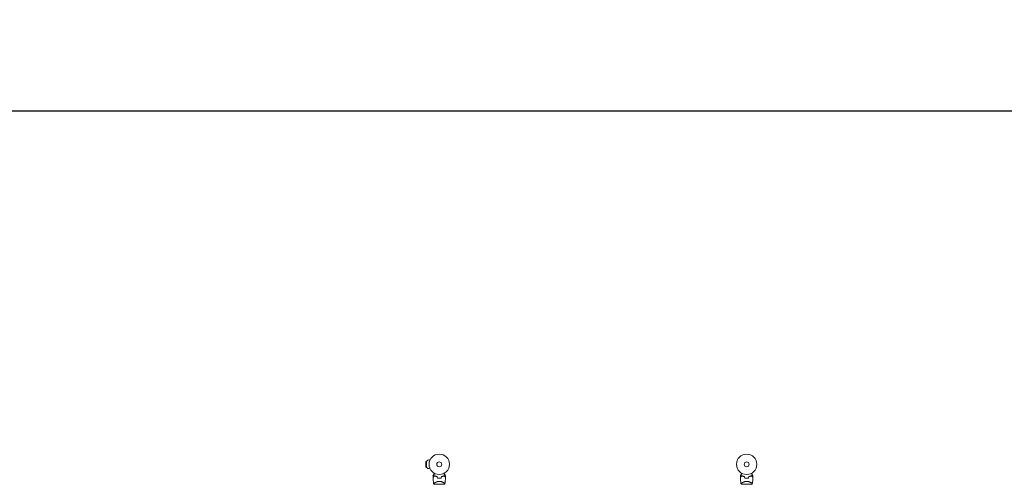
# Model space of a CAD drawing. Units: millimetres. Extents: x -10017 to 10553, y -5720 to 5603.
# Drawn here: x -4891 to 234, y -2477 to -59 of the extents above; entities that cross this region are included whole.
import ezdxf

# ---------------------------------------------------------------- set-up
doc = ezdxf.new("R2010")
doc.units = ezdxf.units.MM
doc.header["$LTSCALE"] = 20
doc.layers.add('2d', color=230, linetype='Continuous')

msp = doc.modelspace()

# ---------------------------------------------------------------- linework, layer by layer
at = {"layer": '2d', "lineweight": 0}
for p, q in [((-2776.6, -2360.1), (-2773.5, -2356.9)), ((-2773.5, -2356.9), (-2773.5, -2388.9)), ((-2754.7, -2349.9), (-2756.8, -2349.9)), ((-2777.5, -2372.9), (-2776.6, -2360.1)), ((-2777.5, -2372.9), (-2776.6, -2385.7)), ((-2776.6, -2360.1), (-2776.6, -2385.7)), ((-2776.6, -2385.7), (-2773.5, -2388.9)), ((-2754.7, -2395.9), (-2756.8, -2395.9)), ((-2731.4, -2476.9), (-2682.4, -2476.9)), ((-2731.1, -2469.4), (-2731.1, -2469.4)), ((-2682.8, -2469.3), (-2682.8, -2469.4)), ((-1131.4, -2476.9), (-1082.4, -2476.9)), ((-1131.1, -2469.4), (-1131.1, -2469.4)), ((-1082.8, -2469.3), (-1082.8, -2469.4))]:
    msp.add_line(p, q, dxfattribs=at)
at = {"layer": '2d', "flags": 128}
msp.add_lwpolyline([(4891.5, 5602.7), (-9259.2, 5602.7, 0.41399), (-10009.2, 4853.2), (-10012, 1181.9, 0.414437), (-9262, 431.3), (4891.5, 431.3, -1), (4891.5, -534.7), (-9263.9, -534.7, 0.41399), (-10013.9, -1284.2), (-10016.7, -4969.7, 0.414437), (-9266.7, -5720.3), (4891.5, -5720.3, 1)], format="xyb", close=True, dxfattribs=at)
at = {"layer": '2d', "lineweight": 0}
for centre, radius in [((-2706.9, -2372.9), 53), ((-1106.9, -2372.9), 53), ((-2706.9, -2372.9), 13), ((-1106.9, -2372.9), 13)]:
    msp.add_circle(centre, radius, dxfattribs=at)
for centre, radius, start, end in [((-2756.8, -2372.9), 23, 90, 136.4387), ((-2756.8, -2372.9), 23, 223.5613, 270), ((-2706.9, -2389.6), 49.5, 256.4916, 256.7596), ((-2706.9, -2389.6), 49.5, 283.2404, 283.5084), ((-1106.9, -2389.6), 49.5, 256.4916, 256.7596), ((-1106.9, -2389.6), 49.5, 283.2404, 283.5084)]:
    msp.add_arc(centre, radius, start, end, dxfattribs=at)
for points, knots in [([(-2739.7, -2433.5), (-2739.7, -2433.5), (-2739.7, -2433.4), (-2739.7, -2433.4), (-2739.6, -2433.4), (-2739.6, -2433.4), (-2739.6, -2433.3), (-2739.6, -2433.3), (-2739.6, -2433.3), (-2739.6, -2433.3), (-2739.6, -2433.3), (-2739.6, -2433.3), (-2739.5, -2433.2), (-2739.5, -2433.1), (-2739.4, -2433), (-2739.1, -2432.5), (-2739, -2432.2), (-2738.6, -2431.5), (-2738.3, -2431.1), (-2737.8, -2430.3), (-2737.6, -2429.8), (-2736.7, -2428.3), (-2736.1, -2427.2), (-2734.7, -2424.8), (-2733.9, -2423.5), (-2732.7, -2421.4), (-2732.2, -2420.6), (-2731.8, -2419.7)], [0.04930785, 0.04930785, 0.04930785, 0.04930785, 0.05422987, 0.05422987, 0.06025541, 0.06025541, 0.06326818, 0.06326818, 0.06477456, 0.06477456, 0.06552775, 0.06552775, 0.06628095, 0.06628095, 0.06929372, 0.06929372, 0.07230649, 0.07230649, 0.07531926, 0.07531926, 0.07833203, 0.07833203, 0.08435757, 0.08435757, 0.09038311, 0.09038311, 0.09385287, 0.09385287, 0.09385287, 0.09385287]), ([(-2731.7, -2432.1), (-2732.5, -2432.9), (-2733.3, -2433.7), (-2734.7, -2435.1), (-2735.4, -2435.8), (-2736.3, -2436.7), (-2736.6, -2437), (-2737.1, -2437.5), (-2737.4, -2437.8), (-2738.1, -2438.5), (-2738.5, -2438.9), (-2738.9, -2439.3), (-2739, -2439.5), (-2739.2, -2439.7), (-2739.3, -2439.7), (-2739.4, -2439.8), (-2739.4, -2439.8), (-2739.4, -2439.8), (-2739.4, -2439.8), (-2739.4, -2439.9), (-2739.5, -2439.9), (-2739.5, -2439.9), (-2739.5, -2439.9), (-2739.5, -2439.9), (-2739.5, -2439.9), (-2739.5, -2439.9), (-2739.5, -2439.9), (-2739.5, -2439.9)], [0, 0, 0, 0, 0.00477017, 0.00477017, 0.00954034, 0.00954034, 0.01192543, 0.01192543, 0.01431051, 0.01431051, 0.01908068, 0.01908068, 0.02146577, 0.02146577, 0.02385086, 0.02385086, 0.0250434, 0.0250434, 0.02623594, 0.02623594, 0.02862103, 0.02862103, 0.0333912, 0.0333912, 0.03816137, 0.03816137, 0.03927414, 0.03927414, 0.03927414, 0.03927414]), ([(-2731.7, -2432.4), (-2732.5, -2433.2), (-2733.3, -2434), (-2734.8, -2435.5), (-2735.5, -2436.2), (-2736.4, -2437.1), (-2736.7, -2437.4), (-2737.3, -2438), (-2737.5, -2438.2), (-2738.2, -2438.9), (-2738.6, -2439.3), (-2739, -2439.7), (-2739.2, -2439.9), (-2739.3, -2440), (-2739.4, -2440.1), (-2739.4, -2440.1), (-2739.4, -2440.1), (-2739.4, -2440.1), (-2739.4, -2440.1), (-2739.4, -2440.1), (-2739.4, -2440.1), (-2739.5, -2440.2), (-2739.5, -2440.2), (-2739.5, -2440.2), (-2739.5, -2440.2), (-2739.5, -2440.2), (-2739.5, -2440.2), (-2739.5, -2440.2)], [0, 0, 0, 0, 0.00498507, 0.00498507, 0.00997014, 0.00997014, 0.01246267, 0.01246267, 0.01495521, 0.01495521, 0.01994028, 0.01994028, 0.02243281, 0.02243281, 0.02492534, 0.02492534, 0.02554848, 0.02554848, 0.02617161, 0.02617161, 0.02741788, 0.02741788, 0.02991041, 0.02991041, 0.03489548, 0.03489548, 0.03928387, 0.03928387, 0.03928387, 0.03928387]), ([(-2736.4, -2473.9), (-2736.9, -2470.6), (-2737.4, -2467.3), (-2738.3, -2458.9), (-2738.8, -2453.7), (-2739.3, -2445.7), (-2739.4, -2443), (-2739.5, -2440.2)], [0, 0, 0, 0, 10.001334, 10.001334, 25.653137, 25.653137, 33.969574, 33.969574, 33.969574, 33.969574]), ([(-2718.3, -2437.5), (-2719.6, -2437.2), (-2720.9, -2436.8), (-2723.3, -2436), (-2724.5, -2435.6), (-2726.2, -2434.9), (-2726.7, -2434.7), (-2727.8, -2434.2), (-2728.3, -2433.9), (-2729.8, -2433.2), (-2730.8, -2432.7), (-2731.7, -2432.1)], [0, 0, 0, 0, 0.00420297, 0.00420297, 0.00840595, 0.00840595, 0.01050744, 0.01050744, 0.01260892, 0.01260892, 0.0168119, 0.0168119, 0.0168119, 0.0168119]), ([(-2718.5, -2437.6), (-2719.8, -2437.3), (-2721, -2437), (-2723.4, -2436.2), (-2724.6, -2435.8), (-2726.2, -2435.1), (-2726.7, -2434.9), (-2727.8, -2434.4), (-2728.3, -2434.1), (-2729.8, -2433.4), (-2730.8, -2432.9), (-2731.7, -2432.4)], [0, 0, 0, 0, 0.00414637, 0.00414637, 0.00829274, 0.00829274, 0.01036592, 0.01036592, 0.0124391, 0.0124391, 0.01658547, 0.01658547, 0.01658547, 0.01658547]), ([(-2716.4, -2444.7), (-2714.8, -2445), (-2713.3, -2445.2), (-2710.1, -2445.5), (-2708.6, -2445.6), (-2706.9, -2445.6)], [0, 0, 0, 0, 0.004778412, 0.004778412, 0.009556824, 0.009556824, 0.009556824, 0.009556824]), ([(-2706.9, -2445.4), (-2707.7, -2445.4), (-2708.5, -2445.4), (-2710.1, -2445.3), (-2710.9, -2445.3), (-2713.2, -2445), (-2714.7, -2444.8), (-2716.2, -2444.5)], [0.009393696, 0.009393696, 0.009393696, 0.009393696, 0.011738601, 0.011738601, 0.014083505, 0.014083505, 0.018773315, 0.018773315, 0.018773315, 0.018773315]), ([(-2697.7, -2444.5), (-2699.2, -2444.8), (-2700.7, -2445), (-2703.8, -2445.3), (-2705.4, -2445.4), (-2706.9, -2445.4)], [0, 0, 0, 0, 0.004696848, 0.004696848, 0.009393696, 0.009393696, 0.009393696, 0.009393696]), ([(-2706.9, -2445.6), (-2705.3, -2445.6), (-2703.7, -2445.5), (-2700.6, -2445.2), (-2699, -2445), (-2697.5, -2444.7)], [0.009556824, 0.009556824, 0.009556824, 0.009556824, 0.014332328, 0.014332328, 0.019107831, 0.019107831, 0.019107831, 0.019107831]), ([(-2682.2, -2432.1), (-2683.1, -2432.7), (-2684, -2433.2), (-2686.1, -2434.2), (-2687.1, -2434.7), (-2688.8, -2435.3), (-2689.4, -2435.6), (-2690.5, -2436), (-2691.1, -2436.2), (-2693, -2436.8), (-2694.2, -2437.2), (-2695.5, -2437.5)], [0, 0, 0, 0, 0.00420381, 0.00420381, 0.00840762, 0.00840762, 0.01050952, 0.01050952, 0.01261143, 0.01261143, 0.01681524, 0.01681524, 0.01681524, 0.01681524]), ([(-2695.4, -2437.6), (-2694.1, -2437.3), (-2692.9, -2437), (-2690.5, -2436.2), (-2689.3, -2435.8), (-2687.7, -2435.1), (-2687.1, -2434.9), (-2686.1, -2434.4), (-2685.6, -2434.1), (-2684.1, -2433.4), (-2683.1, -2432.9), (-2682.2, -2432.4)], [0, 0, 0, 0, 0.00414637, 0.00414637, 0.00829274, 0.00829274, 0.01036592, 0.01036592, 0.0124391, 0.0124391, 0.01658547, 0.01658547, 0.01658547, 0.01658547]), ([(-2674.4, -2439.9), (-2674.4, -2439.9), (-2674.4, -2439.9), (-2674.4, -2439.9), (-2674.4, -2439.9), (-2674.4, -2439.9), (-2674.4, -2439.9), (-2674.4, -2439.9), (-2674.4, -2439.9), (-2674.5, -2439.8), (-2674.5, -2439.8), (-2674.5, -2439.8), (-2674.5, -2439.8), (-2674.6, -2439.7), (-2674.6, -2439.7), (-2674.8, -2439.5), (-2675, -2439.3), (-2675.4, -2438.9), (-2675.8, -2438.5), (-2676.5, -2437.8), (-2676.8, -2437.5), (-2677.3, -2437), (-2677.6, -2436.7), (-2678.5, -2435.8), (-2679.2, -2435.1), (-2680.6, -2433.7), (-2681.4, -2432.9), (-2682.2, -2432.1)], [-0.01786939, -0.01786939, -0.01786939, -0.01786939, -0.01672988, -0.01672988, -0.01196282, -0.01196282, -0.00719576, -0.00719576, -0.00481223, -0.00481223, -0.00362046, -0.00362046, -0.0024287, -0.0024287, -0.00004517, -0.00004517, 0.00233836, 0.00233836, 0.00710542, 0.00710542, 0.00948895, 0.00948895, 0.01187248, 0.01187248, 0.01663954, 0.01663954, 0.02140659, 0.02140659, 0.02140659, 0.02140659]), ([(-2682.2, -2432.4), (-2681.4, -2433.2), (-2680.6, -2434), (-2679.1, -2435.5), (-2678.4, -2436.2), (-2677.5, -2437.1), (-2677.2, -2437.4), (-2676.6, -2438), (-2676.4, -2438.2), (-2675.6, -2438.9), (-2675.3, -2439.3), (-2674.8, -2439.7), (-2674.7, -2439.9), (-2674.6, -2440), (-2674.5, -2440.1), (-2674.5, -2440.1), (-2674.5, -2440.1), (-2674.5, -2440.1), (-2674.5, -2440.1), (-2674.5, -2440.1), (-2674.5, -2440.1), (-2674.4, -2440.2), (-2674.4, -2440.2), (-2674.4, -2440.2), (-2674.4, -2440.2), (-2674.4, -2440.2), (-2674.4, -2440.2), (-2674.4, -2440.2)], [0, 0, 0, 0, 0.00498507, 0.00498507, 0.00997014, 0.00997014, 0.01246267, 0.01246267, 0.01495521, 0.01495521, 0.01994028, 0.01994028, 0.02243281, 0.02243281, 0.02492534, 0.02492534, 0.02554848, 0.02554848, 0.02617161, 0.02617161, 0.02741788, 0.02741788, 0.02991041, 0.02991041, 0.03489548, 0.03489548, 0.03928387, 0.03928387, 0.03928387, 0.03928387]), ([(-2682.1, -2419.7), (-2681.7, -2420.6), (-2681.2, -2421.4), (-2680, -2423.5), (-2679.2, -2424.8), (-2678.2, -2426.6), (-2677.8, -2427.2), (-2677.2, -2428.3), (-2676.9, -2428.8), (-2676, -2430.3), (-2675.5, -2431.2), (-2674.9, -2432.2), (-2674.7, -2432.5), (-2674.6, -2432.9), (-2674.5, -2433), (-2674.4, -2433.1), (-2674.4, -2433.2), (-2674.3, -2433.2), (-2674.3, -2433.3), (-2674.3, -2433.3), (-2674.3, -2433.3), (-2674.3, -2433.3), (-2674.3, -2433.3), (-2674.3, -2433.3), (-2674.3, -2433.4), (-2674.2, -2433.4), (-2674.2, -2433.4), (-2674.2, -2433.4), (-2674.2, -2433.5), (-2674.2, -2433.5)], [0.00255866, 0.00255866, 0.00255866, 0.00255866, 0.00604686, 0.00604686, 0.01209372, 0.01209372, 0.01511716, 0.01511716, 0.01814059, 0.01814059, 0.02418745, 0.02418745, 0.02721088, 0.02721088, 0.0287226, 0.0287226, 0.03023431, 0.03023431, 0.03099017, 0.03099017, 0.03174603, 0.03174603, 0.03325774, 0.03325774, 0.03628117, 0.03628117, 0.04232804, 0.04232804, 0.04714176, 0.04714176, 0.04714176, 0.04714176]), ([(-2674.4, -2440.2), (-2674.5, -2443.5), (-2674.6, -2446.9), (-2675.2, -2455.4), (-2675.7, -2460.5), (-2676.7, -2468.4), (-2677, -2471.2), (-2677.4, -2473.9)], [0, 0, 0, 0, 10.001335, 10.001335, 25.652814, 25.652814, 33.969558, 33.969558, 33.969558, 33.969558]), ([(-1139.7, -2433.5), (-1139.7, -2433.5), (-1139.7, -2433.4), (-1139.7, -2433.4), (-1139.6, -2433.4), (-1139.6, -2433.4), (-1139.6, -2433.3), (-1139.6, -2433.3), (-1139.6, -2433.3), (-1139.6, -2433.3), (-1139.6, -2433.3), (-1139.6, -2433.3), (-1139.5, -2433.2), (-1139.5, -2433.1), (-1139.4, -2433), (-1139.1, -2432.5), (-1139, -2432.2), (-1138.6, -2431.5), (-1138.3, -2431.1), (-1137.8, -2430.3), (-1137.6, -2429.8), (-1136.7, -2428.3), (-1136.1, -2427.2), (-1134.7, -2424.8), (-1133.9, -2423.5), (-1132.7, -2421.4), (-1132.2, -2420.6), (-1131.8, -2419.7)], [0.04930785, 0.04930785, 0.04930785, 0.04930785, 0.05422987, 0.05422987, 0.06025541, 0.06025541, 0.06326818, 0.06326818, 0.06477456, 0.06477456, 0.06552775, 0.06552775, 0.06628095, 0.06628095, 0.06929372, 0.06929372, 0.07230649, 0.07230649, 0.07531926, 0.07531926, 0.07833203, 0.07833203, 0.08435757, 0.08435757, 0.09038311, 0.09038311, 0.09385287, 0.09385287, 0.09385287, 0.09385287]), ([(-1131.7, -2432.1), (-1132.5, -2432.9), (-1133.3, -2433.7), (-1134.7, -2435.1), (-1135.4, -2435.8), (-1136.3, -2436.7), (-1136.6, -2437), (-1137.1, -2437.5), (-1137.4, -2437.8), (-1138.1, -2438.5), (-1138.5, -2438.9), (-1138.9, -2439.3), (-1139, -2439.5), (-1139.2, -2439.7), (-1139.3, -2439.7), (-1139.4, -2439.8), (-1139.4, -2439.8), (-1139.4, -2439.8), (-1139.4, -2439.8), (-1139.4, -2439.9), (-1139.5, -2439.9), (-1139.5, -2439.9), (-1139.5, -2439.9), (-1139.5, -2439.9), (-1139.5, -2439.9), (-1139.5, -2439.9), (-1139.5, -2439.9), (-1139.5, -2439.9)], [0, 0, 0, 0, 0.00477017, 0.00477017, 0.00954034, 0.00954034, 0.01192543, 0.01192543, 0.01431051, 0.01431051, 0.01908068, 0.01908068, 0.02146577, 0.02146577, 0.02385086, 0.02385086, 0.0250434, 0.0250434, 0.02623594, 0.02623594, 0.02862103, 0.02862103, 0.0333912, 0.0333912, 0.03816137, 0.03816137, 0.03927414, 0.03927414, 0.03927414, 0.03927414]), ([(-1131.7, -2432.4), (-1132.5, -2433.2), (-1133.3, -2434), (-1134.8, -2435.5), (-1135.5, -2436.2), (-1136.4, -2437.1), (-1136.7, -2437.4), (-1137.3, -2438), (-1137.5, -2438.2), (-1138.2, -2438.9), (-1138.6, -2439.3), (-1139, -2439.7), (-1139.2, -2439.9), (-1139.3, -2440), (-1139.4, -2440.1), (-1139.4, -2440.1), (-1139.4, -2440.1), (-1139.4, -2440.1), (-1139.4, -2440.1), (-1139.4, -2440.1), (-1139.4, -2440.1), (-1139.5, -2440.2), (-1139.5, -2440.2), (-1139.5, -2440.2), (-1139.5, -2440.2), (-1139.5, -2440.2), (-1139.5, -2440.2), (-1139.5, -2440.2)], [0, 0, 0, 0, 0.00498507, 0.00498507, 0.00997014, 0.00997014, 0.01246267, 0.01246267, 0.01495521, 0.01495521, 0.01994028, 0.01994028, 0.02243281, 0.02243281, 0.02492534, 0.02492534, 0.02554848, 0.02554848, 0.02617161, 0.02617161, 0.02741788, 0.02741788, 0.02991041, 0.02991041, 0.03489548, 0.03489548, 0.03928387, 0.03928387, 0.03928387, 0.03928387]), ([(-1136.4, -2473.9), (-1136.9, -2470.6), (-1137.4, -2467.3), (-1138.3, -2458.9), (-1138.8, -2453.7), (-1139.3, -2445.7), (-1139.4, -2443), (-1139.5, -2440.2)], [0, 0, 0, 0, 10.001334, 10.001334, 25.653158, 25.653158, 33.969574, 33.969574, 33.969574, 33.969574]), ([(-1118.3, -2437.5), (-1119.6, -2437.2), (-1120.9, -2436.8), (-1123.3, -2436), (-1124.5, -2435.6), (-1126.2, -2434.9), (-1126.7, -2434.7), (-1127.8, -2434.2), (-1128.3, -2433.9), (-1129.8, -2433.2), (-1130.8, -2432.7), (-1131.7, -2432.1)], [0, 0, 0, 0, 0.00420297, 0.00420297, 0.00840595, 0.00840595, 0.01050744, 0.01050744, 0.01260892, 0.01260892, 0.0168119, 0.0168119, 0.0168119, 0.0168119]), ([(-1118.5, -2437.6), (-1119.8, -2437.3), (-1121, -2437), (-1123.4, -2436.2), (-1124.6, -2435.8), (-1126.2, -2435.1), (-1126.7, -2434.9), (-1127.8, -2434.4), (-1128.3, -2434.1), (-1129.8, -2433.4), (-1130.8, -2432.9), (-1131.7, -2432.4)], [0, 0, 0, 0, 0.00414637, 0.00414637, 0.00829274, 0.00829274, 0.01036592, 0.01036592, 0.0124391, 0.0124391, 0.01658547, 0.01658547, 0.01658547, 0.01658547]), ([(-1116.4, -2444.7), (-1114.8, -2445), (-1113.3, -2445.2), (-1110.1, -2445.5), (-1108.6, -2445.6), (-1106.9, -2445.6)], [0, 0, 0, 0, 0.004778412, 0.004778412, 0.009556824, 0.009556824, 0.009556824, 0.009556824]), ([(-1106.9, -2445.4), (-1107.7, -2445.4), (-1108.5, -2445.4), (-1110.1, -2445.3), (-1110.9, -2445.3), (-1113.2, -2445), (-1114.7, -2444.8), (-1116.2, -2444.5)], [0.009393696, 0.009393696, 0.009393696, 0.009393696, 0.011738601, 0.011738601, 0.014083505, 0.014083505, 0.018773315, 0.018773315, 0.018773315, 0.018773315]), ([(-1097.7, -2444.5), (-1099.2, -2444.8), (-1100.7, -2445), (-1103.8, -2445.3), (-1105.4, -2445.4), (-1106.9, -2445.4)], [0, 0, 0, 0, 0.004696848, 0.004696848, 0.009393696, 0.009393696, 0.009393696, 0.009393696]), ([(-1106.9, -2445.6), (-1105.3, -2445.6), (-1103.7, -2445.5), (-1100.6, -2445.2), (-1099, -2445), (-1097.5, -2444.7)], [0.009556824, 0.009556824, 0.009556824, 0.009556824, 0.014332328, 0.014332328, 0.019107831, 0.019107831, 0.019107831, 0.019107831]), ([(-1082.2, -2432.1), (-1083.1, -2432.7), (-1084, -2433.2), (-1086.1, -2434.2), (-1087.1, -2434.7), (-1088.8, -2435.3), (-1089.4, -2435.6), (-1090.5, -2436), (-1091.1, -2436.2), (-1093, -2436.8), (-1094.2, -2437.2), (-1095.5, -2437.5)], [0, 0, 0, 0, 0.00420381, 0.00420381, 0.00840762, 0.00840762, 0.01050952, 0.01050952, 0.01261143, 0.01261143, 0.01681524, 0.01681524, 0.01681524, 0.01681524]), ([(-1095.4, -2437.6), (-1094.1, -2437.3), (-1092.9, -2437), (-1090.5, -2436.2), (-1089.3, -2435.8), (-1087.7, -2435.1), (-1087.1, -2434.9), (-1086.1, -2434.4), (-1085.6, -2434.1), (-1084.1, -2433.4), (-1083.1, -2432.9), (-1082.2, -2432.4)], [0, 0, 0, 0, 0.00414637, 0.00414637, 0.00829274, 0.00829274, 0.01036592, 0.01036592, 0.0124391, 0.0124391, 0.01658547, 0.01658547, 0.01658547, 0.01658547]), ([(-1074.4, -2439.9), (-1074.4, -2439.9), (-1074.4, -2439.9), (-1074.4, -2439.9), (-1074.4, -2439.9), (-1074.4, -2439.9), (-1074.4, -2439.9), (-1074.4, -2439.9), (-1074.4, -2439.9), (-1074.5, -2439.8), (-1074.5, -2439.8), (-1074.5, -2439.8), (-1074.5, -2439.8), (-1074.6, -2439.7), (-1074.6, -2439.7), (-1074.8, -2439.5), (-1075, -2439.3), (-1075.4, -2438.9), (-1075.8, -2438.5), (-1076.5, -2437.8), (-1076.8, -2437.5), (-1077.3, -2437), (-1077.6, -2436.7), (-1078.5, -2435.8), (-1079.2, -2435.1), (-1080.6, -2433.7), (-1081.4, -2432.9), (-1082.2, -2432.1)], [-0.01786939, -0.01786939, -0.01786939, -0.01786939, -0.01672988, -0.01672988, -0.01196282, -0.01196282, -0.00719576, -0.00719576, -0.00481223, -0.00481223, -0.00362046, -0.00362046, -0.0024287, -0.0024287, -0.00004517, -0.00004517, 0.00233836, 0.00233836, 0.00710542, 0.00710542, 0.00948895, 0.00948895, 0.01187248, 0.01187248, 0.01663954, 0.01663954, 0.02140659, 0.02140659, 0.02140659, 0.02140659]), ([(-1082.2, -2432.4), (-1081.4, -2433.2), (-1080.6, -2434), (-1079.1, -2435.5), (-1078.4, -2436.2), (-1077.5, -2437.1), (-1077.2, -2437.4), (-1076.6, -2438), (-1076.4, -2438.2), (-1075.6, -2438.9), (-1075.3, -2439.3), (-1074.8, -2439.7), (-1074.7, -2439.9), (-1074.6, -2440), (-1074.5, -2440.1), (-1074.5, -2440.1), (-1074.5, -2440.1), (-1074.5, -2440.1), (-1074.5, -2440.1), (-1074.5, -2440.1), (-1074.5, -2440.1), (-1074.4, -2440.2), (-1074.4, -2440.2), (-1074.4, -2440.2), (-1074.4, -2440.2), (-1074.4, -2440.2), (-1074.4, -2440.2), (-1074.4, -2440.2)], [0, 0, 0, 0, 0.00498507, 0.00498507, 0.00997014, 0.00997014, 0.01246267, 0.01246267, 0.01495521, 0.01495521, 0.01994028, 0.01994028, 0.02243281, 0.02243281, 0.02492534, 0.02492534, 0.02554848, 0.02554848, 0.02617161, 0.02617161, 0.02741788, 0.02741788, 0.02991041, 0.02991041, 0.03489548, 0.03489548, 0.03928387, 0.03928387, 0.03928387, 0.03928387]), ([(-1082.1, -2419.7), (-1081.7, -2420.6), (-1081.2, -2421.4), (-1080, -2423.5), (-1079.2, -2424.8), (-1078.2, -2426.6), (-1077.8, -2427.2), (-1077.2, -2428.3), (-1076.9, -2428.8), (-1076, -2430.3), (-1075.5, -2431.2), (-1074.9, -2432.2), (-1074.7, -2432.5), (-1074.6, -2432.9), (-1074.5, -2433), (-1074.4, -2433.1), (-1074.4, -2433.2), (-1074.3, -2433.2), (-1074.3, -2433.3), (-1074.3, -2433.3), (-1074.3, -2433.3), (-1074.3, -2433.3), (-1074.3, -2433.3), (-1074.3, -2433.3), (-1074.3, -2433.4), (-1074.2, -2433.4), (-1074.2, -2433.4), (-1074.2, -2433.4), (-1074.2, -2433.5), (-1074.2, -2433.5)], [0.00255866, 0.00255866, 0.00255866, 0.00255866, 0.00604686, 0.00604686, 0.01209372, 0.01209372, 0.01511716, 0.01511716, 0.01814059, 0.01814059, 0.02418745, 0.02418745, 0.02721088, 0.02721088, 0.0287226, 0.0287226, 0.03023431, 0.03023431, 0.03099017, 0.03099017, 0.03174603, 0.03174603, 0.03325774, 0.03325774, 0.03628117, 0.03628117, 0.04232804, 0.04232804, 0.04714176, 0.04714176, 0.04714176, 0.04714176]), ([(-1074.4, -2440.2), (-1074.5, -2443.5), (-1074.6, -2446.9), (-1075.2, -2455.4), (-1075.7, -2460.5), (-1076.7, -2468.4), (-1077, -2471.2), (-1077.4, -2473.9)], [0, 0, 0, 0, 10.001335, 10.001335, 25.652814, 25.652814, 33.969558, 33.969558, 33.969558, 33.969558]), ([(-2736.4, -2473.9), (-2736.4, -2473.9), (-2736.4, -2473.9), (-2736.4, -2473.9), (-2736.4, -2473.9), (-2736.5, -2473.8), (-2736.5, -2473.7), (-2736.5, -2473.7), (-2736.5, -2473.6), (-2736.5, -2473.6), (-2736.5, -2473.6), (-2736.4, -2473.4), (-2736.4, -2473.2), (-2736.1, -2473), (-2736, -2472.9), (-2735.8, -2472.7), (-2735.7, -2472.6), (-2735, -2472), (-2734.3, -2471.4), (-2732.9, -2470.4), (-2732.3, -2470.1), (-2731.5, -2469.6), (-2731.2, -2469.4), (-2730.6, -2469), (-2730.3, -2468.9), (-2728.6, -2467.9), (-2727.1, -2467.1), (-2724.7, -2466), (-2723.9, -2465.6), (-2722.5, -2465), (-2722, -2464.9), (-2721.1, -2464.5), (-2720.6, -2464.3), (-2719.2, -2463.8), (-2718.2, -2463.5), (-2716.6, -2463), (-2716.1, -2462.9), (-2715, -2462.6), (-2714.4, -2462.5), (-2712.8, -2462.2), (-2711.6, -2462), (-2709.9, -2461.8), (-2709.3, -2461.8), (-2708.4, -2461.7), (-2708.1, -2461.7), (-2707.5, -2461.7), (-2707.2, -2461.7), (-2706.9, -2461.7)], [0.16840129, 0.16840129, 0.16840129, 0.16840129, 0.16868251, 0.16868251, 0.17219218, 0.17219218, 0.17394701, 0.17394701, 0.17482443, 0.17482443, 0.17570184, 0.17570184, 0.17921151, 0.17921151, 0.18096635, 0.18096635, 0.18272118, 0.18272118, 0.18974052, 0.18974052, 0.19325019, 0.19325019, 0.19500502, 0.19500502, 0.19675986, 0.19675986, 0.2037792, 0.2037792, 0.20728887, 0.20728887, 0.2090437, 0.2090437, 0.21079853, 0.21079853, 0.2143082, 0.2143082, 0.21606304, 0.21606304, 0.21781787, 0.21781787, 0.22132754, 0.22132754, 0.22308238, 0.22308238, 0.22395979, 0.22395979, 0.22483721, 0.22483721, 0.22483721, 0.22483721]), ([(-2731.4, -2476.9), (-2731.7, -2476.8), (-2731.9, -2476.7), (-2732.9, -2476.2), (-2733.6, -2475.8), (-2735, -2474.9), (-2735.7, -2474.4), (-2736.4, -2473.9)], [0, 0, 0, 0, 0.815113, 0.815113, 3.261719, 3.261719, 5.955929, 5.955929, 5.955929, 5.955929]), ([(-2706.9, -2461.7), (-2705.7, -2461.7), (-2704.6, -2461.8), (-2702.3, -2462), (-2701.1, -2462.2), (-2699.5, -2462.5), (-2698.9, -2462.6), (-2697.8, -2462.9), (-2697.3, -2463), (-2695.7, -2463.5), (-2694.7, -2463.8), (-2692.8, -2464.5), (-2691.8, -2464.9), (-2690.1, -2465.6), (-2689.2, -2466), (-2687.6, -2466.7), (-2686.8, -2467.1), (-2685.3, -2467.9), (-2684.6, -2468.3), (-2682.7, -2469.4), (-2681.5, -2470.1), (-2680.1, -2471.1), (-2679.7, -2471.4), (-2678.9, -2471.9), (-2678.6, -2472.2), (-2677.8, -2472.9), (-2677.5, -2473.3), (-2677.4, -2473.5), (-2677.4, -2473.6), (-2677.4, -2473.6), (-2677.4, -2473.6), (-2677.4, -2473.7), (-2677.4, -2473.8), (-2677.4, -2473.9), (-2677.4, -2473.9), (-2677.4, -2473.9), (-2677.4, -2473.9), (-2677.4, -2473.9)], [0, 0, 0, 0, 0.00351649, 0.00351649, 0.00703299, 0.00703299, 0.00879123, 0.00879123, 0.01054948, 0.01054948, 0.01406598, 0.01406598, 0.01758247, 0.01758247, 0.02109896, 0.02109896, 0.02461546, 0.02461546, 0.02813195, 0.02813195, 0.03516494, 0.03516494, 0.03868143, 0.03868143, 0.04219793, 0.04219793, 0.04923091, 0.04923091, 0.05011004, 0.05011004, 0.05098916, 0.05098916, 0.05274741, 0.05274741, 0.0562639, 0.0562639, 0.05666079, 0.05666079, 0.05666079, 0.05666079]), ([(-1136.4, -2473.9), (-1136.4, -2473.9), (-1136.4, -2473.9), (-1136.4, -2473.9), (-1136.4, -2473.9), (-1136.5, -2473.8), (-1136.5, -2473.7), (-1136.5, -2473.7), (-1136.5, -2473.6), (-1136.5, -2473.6), (-1136.5, -2473.6), (-1136.4, -2473.4), (-1136.4, -2473.2), (-1136.1, -2473), (-1136, -2472.9), (-1135.8, -2472.7), (-1135.7, -2472.6), (-1135, -2472), (-1134.3, -2471.4), (-1132.9, -2470.4), (-1132.3, -2470.1), (-1131.5, -2469.6), (-1131.2, -2469.4), (-1130.6, -2469), (-1130.3, -2468.9), (-1128.6, -2467.9), (-1127.1, -2467.1), (-1124.7, -2466), (-1123.9, -2465.6), (-1122.5, -2465), (-1122, -2464.9), (-1121.1, -2464.5), (-1120.6, -2464.3), (-1119.2, -2463.8), (-1118.2, -2463.5), (-1116.6, -2463), (-1116.1, -2462.9), (-1115, -2462.6), (-1114.4, -2462.5), (-1112.8, -2462.2), (-1111.6, -2462), (-1109.9, -2461.8), (-1109.3, -2461.8), (-1108.4, -2461.7), (-1108.1, -2461.7), (-1107.5, -2461.7), (-1107.2, -2461.7), (-1106.9, -2461.7)], [0.16840129, 0.16840129, 0.16840129, 0.16840129, 0.16868251, 0.16868251, 0.17219218, 0.17219218, 0.17394701, 0.17394701, 0.17482443, 0.17482443, 0.17570184, 0.17570184, 0.17921151, 0.17921151, 0.18096635, 0.18096635, 0.18272118, 0.18272118, 0.18974052, 0.18974052, 0.19325019, 0.19325019, 0.19500502, 0.19500502, 0.19675986, 0.19675986, 0.2037792, 0.2037792, 0.20728887, 0.20728887, 0.2090437, 0.2090437, 0.21079853, 0.21079853, 0.2143082, 0.2143082, 0.21606304, 0.21606304, 0.21781787, 0.21781787, 0.22132754, 0.22132754, 0.22308238, 0.22308238, 0.22395979, 0.22395979, 0.22483721, 0.22483721, 0.22483721, 0.22483721]), ([(-1131.4, -2476.9), (-1132.6, -2476.3), (-1133.7, -2475.7), (-1135.4, -2474.6), (-1135.9, -2474.3), (-1136.4, -2473.9)], [0, 0, 0, 0, 3.969895, 3.969895, 5.95449, 5.95449, 5.95449, 5.95449]), ([(-1106.9, -2461.7), (-1105.7, -2461.7), (-1104.6, -2461.8), (-1102.3, -2462), (-1101.1, -2462.2), (-1099.5, -2462.5), (-1098.9, -2462.6), (-1097.8, -2462.9), (-1097.3, -2463), (-1095.7, -2463.5), (-1094.7, -2463.8), (-1092.8, -2464.5), (-1091.8, -2464.9), (-1090.1, -2465.6), (-1089.2, -2466), (-1087.6, -2466.7), (-1086.8, -2467.1), (-1085.3, -2467.9), (-1084.6, -2468.3), (-1082.7, -2469.4), (-1081.5, -2470.1), (-1080.1, -2471.1), (-1079.7, -2471.4), (-1078.9, -2471.9), (-1078.6, -2472.2), (-1077.8, -2472.9), (-1077.5, -2473.3), (-1077.4, -2473.5), (-1077.4, -2473.6), (-1077.4, -2473.6), (-1077.4, -2473.6), (-1077.4, -2473.7), (-1077.4, -2473.8), (-1077.4, -2473.9), (-1077.4, -2473.9), (-1077.4, -2473.9), (-1077.4, -2473.9), (-1077.4, -2473.9)], [0, 0, 0, 0, 0.00351649, 0.00351649, 0.00703299, 0.00703299, 0.00879123, 0.00879123, 0.01054948, 0.01054948, 0.01406598, 0.01406598, 0.01758247, 0.01758247, 0.02109896, 0.02109896, 0.02461546, 0.02461546, 0.02813195, 0.02813195, 0.03516494, 0.03516494, 0.03868143, 0.03868143, 0.04219793, 0.04219793, 0.04923091, 0.04923091, 0.05011004, 0.05011004, 0.05098916, 0.05098916, 0.05274741, 0.05274741, 0.0562639, 0.0562639, 0.05666079, 0.05666079, 0.05666079, 0.05666079])]:
    msp.add_open_spline(points, degree=3, knots=knots, dxfattribs=at)
for points in [[(-2739.5, -2439.9), (-2739.6, -2437.8), (-2739.6, -2435.6), (-2739.7, -2433.5)], [(-2718.5, -2437.6), (-2717.8, -2440), (-2717.1, -2442.4), (-2716.4, -2444.7)], [(-2716.2, -2444.5), (-2716.9, -2442.2), (-2717.6, -2439.8), (-2718.3, -2437.5)], [(-2695.5, -2437.5), (-2696.3, -2439.8), (-2697, -2442.2), (-2697.7, -2444.5)], [(-2697.5, -2444.7), (-2696.8, -2442.4), (-2696.1, -2440), (-2695.4, -2437.6)], [(-2674.2, -2433.5), (-2674.2, -2435.6), (-2674.3, -2437.8), (-2674.4, -2439.9)], [(-1139.5, -2439.9), (-1139.6, -2437.8), (-1139.6, -2435.6), (-1139.7, -2433.5)], [(-1118.5, -2437.6), (-1117.8, -2440), (-1117.1, -2442.4), (-1116.4, -2444.7)], [(-1116.2, -2444.5), (-1116.9, -2442.2), (-1117.6, -2439.8), (-1118.3, -2437.5)], [(-1095.5, -2437.5), (-1096.3, -2439.8), (-1097, -2442.2), (-1097.7, -2444.5)], [(-1097.5, -2444.7), (-1096.8, -2442.4), (-1096.1, -2440), (-1095.4, -2437.6)], [(-1074.2, -2433.5), (-1074.2, -2435.6), (-1074.3, -2437.8), (-1074.4, -2439.9)], [(-2677.4, -2473.9), (-2679, -2475), (-2680.7, -2476), (-2682.4, -2476.9)], [(-1077.4, -2473.9), (-1079, -2475), (-1080.7, -2476), (-1082.4, -2476.9)]]:
    msp.add_open_spline(points, degree=3, dxfattribs=at)

doc.saveas('drawing.dxf')
